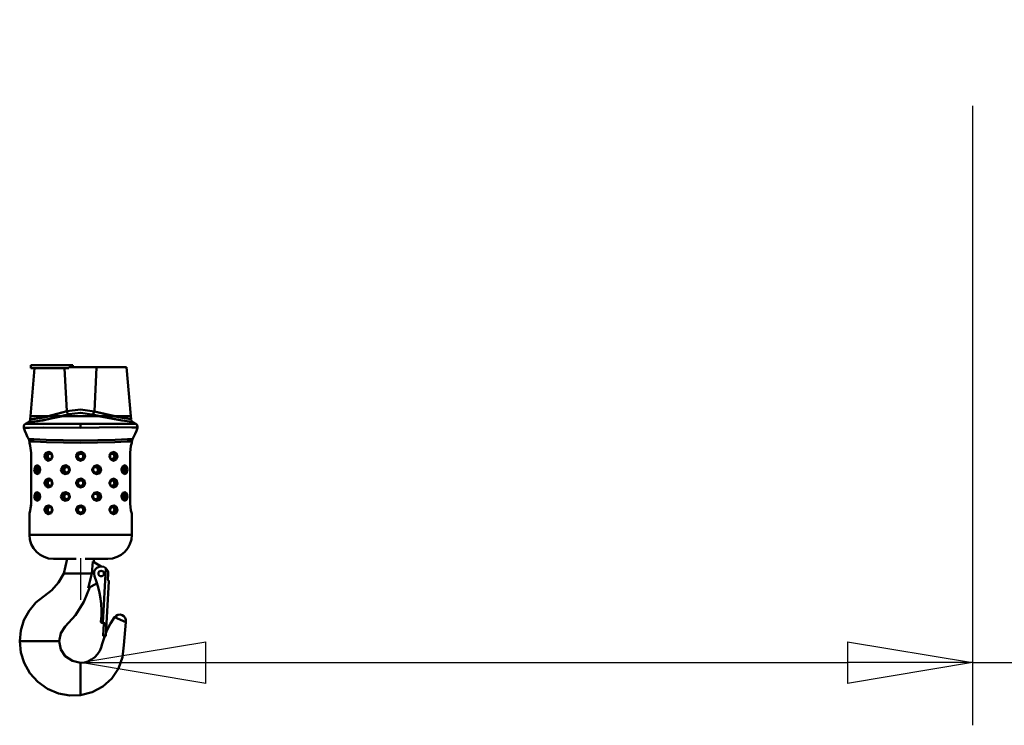
# Model space of a CAD drawing. Units: millimetres. Extents: x 59 to 11996, y 24 to 8424.
# Drawn here: x 10906 to 11472, y 5868 to 6273 of the extents above; entities that cross this region are included whole.
import ezdxf

# ---------------------------------------------------------------- set-up
doc = ezdxf.new("R2010")
doc.units = ezdxf.units.MM
doc.header["$MEASUREMENT"] = 0
doc.layers.add('(1) Shape lines', color=7, linetype='Continuous', lineweight=35)
doc.layers.add('(6) Dimensions', color=7, linetype='Continuous', lineweight=35)
doc.styles.add('Arial', font='ARIAL.TTF')
doc.dimstyles.new('Vertex Style', dxfattribs={"dimscale": 20, "dimtxt": 0.18, "dimasz": 3.6, "dimexe": 1.8, "dimexo": 0.0625, "dimgap": 1.7, "dimtad": 1, "dimdec": 1, "dimdsep": 46, "dimtxsty": 'Arial', "dimblk1": 'CLOSED', "dimblk2": 'CLOSED', "dimsah": 1, "dimcen": 0.09, "dimdle": 1.8, "dimclrd": 9, "dimclre": 9, "dimadec": 1, "dimazin": 2, "dimtfac": 0.65, "dimtdec": 4, "dimtmove": 0, "dimatfit": 3, "dimfxl": 0, "dimtolj": 1, "dimtzin": 0, "dimlwd": 25, "dimlwe": 25, "dimarcsym": 0})

# ---------------------------------------------------------------- blocks, each defined once
blk = doc.blocks.new('_Closed')
at = {"color": 0, "linetype": 'ByBlock', "lineweight": -2}
for p, q in [((-1, 0.166667), (0, 0)), ((-1, 0.166667), (-1, -0.166667)), ((0, 0), (-1, -0.166667)), ((0, 0), (-1, 0))]:
    blk.add_line(p, q, dxfattribs=at)
blk = doc.blocks.new('*D2249')
at = {"layer": '(6) Dimensions', "color": 9, "lineweight": 25}
for p, q in [((11453.9, 6223.63), (11453.9, 5867.66)), ((10941.3, 5963.66), (10941.3, 5939.66)), ((11013.3, 5903.66), (11381.9, 5903.66)), ((11453.9, 5903.66), (11775.87, 5903.66))]:
    blk.add_line(p, q, dxfattribs=at)
at = {"layer": 'Defpoints', "color": 0}
for p in [(11453.9, 6283.63), (10941.3, 5903.66), (11453.9, 5903.66)]:
    blk.add_point(p, dxfattribs=at)
at = {"layer": '(6) Dimensions', "color": 9, "lineweight": 25, "xscale": 72, "yscale": 72, "zscale": 72}
for p, rotation in [((10941.3, 5903.66), 180.0000012074183), ((11453.9, 5903.66), 1.207418233559209e-06)]:
    blk.add_blockref('_Closed', p, dxfattribs=dict(at, rotation=rotation))
at = {"layer": '(6) Dimensions', "color": 0, "lineweight": 35, "insert": (11650.89, 5970.02), "char_height": 70, "attachment_point": 5, "rotation": 0, "style": 'Arial'}
blk.add_mtext('\\A1;1001', dxfattribs=at)
blk = doc.blocks.new('Crane_WorkSt_2_da51d12d-4f04-43e6-9e92-785ed024afbf')
at = {"layer": '(1) Shape lines', "color": 7, "linetype": 'Continuous', "lineweight": 50, "ltscale": 60}
for p, q in [((19242.6, 2582), (19247.3, 2636.1)), ((19243.3, 2639.2), (19290.3, 2639.2)), ((19243.3, 2636.1), (19243.3, 2639.2)), ((19243.3, 2636.1), (19285.8, 2636.1)), ((19280.8, 2636.1), (19283.4, 2587.6)), ((19285.8, 2637), (19316.9, 2637)), ((19290.3, 2639.2), (19290.3, 2637)), ((19316.9, 2637), (19314.4, 2587.5)), ((19350.4, 2637), (19316.9, 2637)), ((19350.4, 2637), (19355.2, 2582)), ((19242.4, 2578.7), (19242.7, 2582)), ((19242.6, 2582), (19247.7, 2582)), ((19248.2, 2582), (19247.7, 2582)), ((19248.2, 2582), (19251.7, 2582)), ((19253.3, 2582), (19251.7, 2582)), ((19253.3, 2582), (19256.6, 2582)), ((19258.9, 2582), (19256.6, 2582)), ((19258.9, 2582), (19262, 2582)), ((19264.4, 2582), (19262, 2582)), ((19340.3, 2582), (19336.3, 2582)), ((19340.3, 2582), (19341, 2582)), ((19344.9, 2582), (19341, 2582)), ((19344.8, 2582), (19345.7, 2582)), ((19355.1, 2582), (19345.8, 2582)), ((19348.9, 2582), (19349.2, 2582)), ((19354.9, 2582), (19355, 2582)), ((19355.3, 2582), (19355.2, 2582)), ((19355.3, 2582), (19355.6, 2578.7)), ((19299, 2569), (19299, 2573.5)), ((19241.5, 2553.6), (19241.5, 2552)), ((19356.5, 2552), (19356.5, 2553.6)), ((19243.6, 2541), (19243.6, 2484)), ((19264.3, 2533.2), (19264.2, 2533.2)), ((19264.6, 2540.8), (19264.7, 2540.8)), ((19334.1, 2540.7), (19334.4, 2540.8)), ((19334.7, 2533.2), (19334.3, 2533.3)), ((19354.4, 2484), (19354.4, 2541)), ((19347, 2525.9), (19347, 2525.9)), ((19264.6, 2510.8), (19264.7, 2510.8)), ((19315.8, 2518.2), (19315.7, 2518.2)), ((19334.1, 2510.7), (19334.4, 2510.8)), ((19264.3, 2503.2), (19264.2, 2503.2)), ((19334.7, 2503.2), (19334.3, 2503.3)), ((19315.8, 2488.2), (19315.7, 2488.2)), ((19347, 2495.9), (19347, 2495.9)), ((19242.5, 2476), (19242.5, 2476.3)), ((19242.9, 2477.8), (19243, 2478.2)), ((19243.2, 2479.5), (19243.3, 2480.2)), ((19243.4, 2481.6), (19243.5, 2482.1)), ((19264.6, 2480.8), (19264.7, 2480.8)), ((19334.1, 2480.7), (19334.4, 2480.8)), ((19241.5, 2473), (19241.5, 2449)), ((19241.6, 2473.2), (19241.6, 2473.3)), ((19241.7, 2473.7), (19241.8, 2474)), ((19242, 2474.7), (19242.2, 2475)), ((19264.3, 2473.2), (19264.2, 2473.2)), ((19334.7, 2473.2), (19334.3, 2473.3)), ((19356.5, 2449), (19356.5, 2473)), ((19329.5, 2422), (19329.4, 2422)), ((19312.8, 2418.9), (19322.2, 2413.5)), ((19327.3, 2411.5), (19324.1, 2350.4)), ((19280, 2405.5), (19286.7, 2405.5)), ((19290.9, 2405.5), (19286.7, 2405.5)), ((19311.6, 2405.5), (19290.9, 2405.5)), ((19329.6, 2398.4), (19330, 2405.1)), ((19330.5, 2397.9), (19330.1, 2397.9)), ((19330.5, 2397.9), (19330.5, 2397.9)), ((19317.4, 2394.8), (19307.4, 2389)), ((19327.7, 2342.9), (19330.6, 2397.1)), ((19337, 2356.5), (19349.6, 2351.1)), ((19324.1, 2350.4), (19322.6, 2350.4)), ((19324.4, 2336), (19325.1, 2349.3)), ((19327.7, 2342.9), (19327.4, 2335.9)), ((19324.4, 2336), (19324.3, 2335.5)), ((19326, 2335.4), (19324.3, 2335.5)), ((19327.3, 2335.4), (19324.3, 2335.5)), ((19327.4, 2335.9), (19324.4, 2336)), ((19327.3, 2335.4), (19327.4, 2335.9)), ((19231.2, 2329.5), (19230.6, 2329.5)), ((19236.8, 2329.5), (19231.2, 2329.5)), ((19266.8, 2329.5), (19236.8, 2329.5)), ((19273.9, 2329.5), (19266.8, 2329.5)), ((19275, 2329.5), (19273.9, 2329.5)), ((19299, 2304.3), (19299, 2305.5)), ((19299, 2298.7), (19299, 2304.3)), ((19299, 2294.2), (19299, 2298.7)), ((19299, 2277), (19299, 2294.2)), ((19299, 2276.3), (19299, 2277)), ((19299, 2269.3), (19299, 2276.3)), ((19299, 2269), (19299, 2269.3))]:
    blk.add_line(p, q, dxfattribs=at)
at = {"layer": '(1) Shape lines', "color": 7, "linetype": 'Continuous', "lineweight": 50, "ltscale": 20}
for p, q in [((19237, 2573.6), (19240.4, 2575.5)), ((19240.4, 2575.5), (19241.3, 2576.1)), ((19241.3, 2576.1), (19242, 2576.8)), ((19242, 2576.8), (19242.4, 2577.7)), ((19242.4, 2577.7), (19242.5, 2578.6)), ((19355.8, 2577.7), (19356.2, 2576.8)), ((19356.2, 2576.8), (19356.9, 2576.1)), ((19356.9, 2576.1), (19357.6, 2575.5)), ((19357.6, 2575.5), (19361, 2573.6)), ((19235.1, 2570.8), (19235.8, 2572.4)), ((19235.2, 2569.1), (19235.1, 2570.8)), ((19236.2, 2565.8), (19235.2, 2569.1)), ((19235.8, 2572.4), (19237, 2573.6)), ((19361.8, 2565.8), (19360.3, 2562.1)), ((19362.8, 2569.1), (19361.8, 2565.8)), ((19240.8, 2556.3), (19239.5, 2558.4)), ((19358.5, 2558.4), (19357.2, 2556.3)), ((19360.3, 2562.1), (19358.5, 2558.4)), ((19264.6, 2540.8), (19263, 2541.1)), ((19263.2, 2533), (19264.3, 2533.2)), ((19264.3, 2533.2), (19265.3, 2533.8)), ((19266, 2539.6), (19264.6, 2540.9)), ((19264.8, 2540.7), (19264.6, 2540.8)), ((19265.3, 2533.8), (19266.2, 2534.7)), ((19265.8, 2534.2), (19265.8, 2534.2)), ((19266.6, 2538.4), (19266, 2539.6)), ((19266.2, 2534.7), (19266.7, 2535.8)), ((19266.8, 2537), (19266.6, 2538.5)), ((19266.7, 2535.8), (19266.8, 2537)), ((19296.1, 2539.9), (19295.1, 2538.2)), ((19332.2, 2538.2), (19332, 2537)), ((19332, 2537), (19332.3, 2535.7)), ((19333.1, 2539.9), (19332.2, 2538.2)), ((19332.3, 2535.7), (19332.8, 2534.6)), ((19332.8, 2534.6), (19333.5, 2533.8)), ((19334.2, 2540.8), (19333.1, 2539.9)), ((19333.5, 2533.8), (19334.4, 2533.2)), ((19335.5, 2541.1), (19334.2, 2540.8)), ((19334.4, 2533.2), (19335.4, 2533)), ((19335.4, 2533), (19337, 2533.3)), ((19337.1, 2540.7), (19335.5, 2541.1)), ((19251.7, 2525.8), (19250.4, 2526.1)), ((19252.7, 2524.7), (19251.5, 2526)), ((19252.1, 2518.7), (19252.8, 2519.6)), ((19253.2, 2523.5), (19252.7, 2524.7)), ((19252.8, 2519.6), (19253.2, 2520.8)), ((19253.3, 2522), (19253.2, 2523.5)), ((19253.2, 2520.8), (19253.3, 2522)), ((19283.7, 2525.7), (19281.8, 2526.1)), ((19283.6, 2518.3), (19285.2, 2519.5)), ((19285.3, 2524.5), (19283.7, 2525.7)), ((19285.2, 2519.5), (19285.9, 2520.7)), ((19285.9, 2523.3), (19285.3, 2524.5)), ((19286.1, 2522), (19285.9, 2523.3)), ((19285.9, 2520.7), (19286.1, 2522)), ((19286.1, 2522), (19286.1, 2522)), ((19313.1, 2523.2), (19312.9, 2522)), ((19312.9, 2522), (19313.1, 2520.8)), ((19314, 2524.8), (19313.1, 2523.2)), ((19313.1, 2520.8), (19313.7, 2519.7)), ((19313.7, 2519.7), (19314.6, 2518.8)), ((19315.2, 2525.7), (19314, 2524.8)), ((19316.6, 2526.1), (19315.2, 2525.7)), ((19318.5, 2525.8), (19316.6, 2526.1)), ((19345.4, 2523.3), (19345.3, 2522)), ((19345.3, 2522), (19345.5, 2520.7)), ((19346.1, 2525), (19345.4, 2523.3)), ((19346.9, 2525.7), (19346.1, 2525)), ((19347.8, 2526.1), (19346.9, 2525.7)), ((19250.6, 2518), (19251.5, 2518.2)), ((19251.5, 2518.2), (19252.2, 2518.8)), ((19264.6, 2510.8), (19263, 2511.1)), ((19266, 2509.6), (19264.6, 2510.9)), ((19264.8, 2510.7), (19264.6, 2510.8)), ((19266.6, 2508.4), (19266, 2509.6)), ((19266.8, 2507), (19266.6, 2508.5)), ((19281.6, 2518), (19283.6, 2518.3)), ((19296.1, 2509.9), (19295.1, 2508.2)), ((19314.6, 2518.8), (19315.7, 2518.2)), ((19315.7, 2518.2), (19317, 2518)), ((19317, 2518), (19318.2, 2518.2)), ((19332.2, 2508.2), (19332, 2507)), ((19333.1, 2509.9), (19332.2, 2508.2)), ((19334.2, 2510.8), (19333.1, 2509.9)), ((19335.5, 2511.1), (19334.2, 2510.8)), ((19337.1, 2510.7), (19335.5, 2511.1)), ((19346.5, 2518.7), (19347.2, 2518.2)), ((19347.2, 2518.2), (19348, 2518)), ((19263.2, 2503), (19264.3, 2503.2)), ((19264.3, 2503.2), (19265.3, 2503.8)), ((19265.3, 2503.8), (19266.2, 2504.7)), ((19265.8, 2504.2), (19265.8, 2504.2)), ((19266.2, 2504.7), (19266.7, 2505.8)), ((19266.7, 2505.8), (19266.8, 2507)), ((19332, 2507), (19332.3, 2505.7)), ((19332.3, 2505.7), (19332.8, 2504.6)), ((19332.8, 2504.6), (19333.5, 2503.8)), ((19333.5, 2503.8), (19334.4, 2503.2)), ((19334.4, 2503.2), (19335.4, 2503)), ((19335.4, 2503), (19337, 2503.3)), ((19251.7, 2495.8), (19250.4, 2496.1)), ((19250.6, 2488), (19251.5, 2488.2)), ((19252.7, 2494.7), (19251.5, 2496)), ((19251.5, 2488.2), (19252.2, 2488.8)), ((19252.1, 2488.7), (19252.8, 2489.6)), ((19253.2, 2493.5), (19252.7, 2494.7)), ((19252.8, 2489.6), (19253.2, 2490.8)), ((19253.3, 2492), (19253.2, 2493.5)), ((19253.2, 2490.8), (19253.3, 2492)), ((19281.6, 2488), (19283.6, 2488.3)), ((19283.7, 2495.7), (19281.8, 2496.1)), ((19283.6, 2488.3), (19285.2, 2489.5)), ((19285.3, 2494.5), (19283.7, 2495.7)), ((19285.2, 2489.5), (19285.9, 2490.7)), ((19285.9, 2493.3), (19285.3, 2494.5)), ((19286.1, 2492), (19285.9, 2493.3)), ((19285.9, 2490.7), (19286.1, 2492)), ((19286.1, 2492), (19286.1, 2492)), ((19313.1, 2493.2), (19312.9, 2492)), ((19312.9, 2492), (19313.1, 2490.8)), ((19314, 2494.8), (19313.1, 2493.2)), ((19313.1, 2490.8), (19313.7, 2489.7)), ((19313.7, 2489.7), (19314.6, 2488.8)), ((19315.2, 2495.7), (19314, 2494.8)), ((19314.6, 2488.8), (19315.7, 2488.2)), ((19316.6, 2496.1), (19315.2, 2495.7)), ((19315.7, 2488.2), (19317, 2488)), ((19318.5, 2495.8), (19316.6, 2496.1)), ((19317, 2488), (19318.2, 2488.2)), ((19345.4, 2493.3), (19345.3, 2492)), ((19345.3, 2492), (19345.5, 2490.7)), ((19346.1, 2495), (19345.4, 2493.3)), ((19346.9, 2495.7), (19346.1, 2495)), ((19346.5, 2488.7), (19347.2, 2488.2)), ((19347.8, 2496.1), (19346.9, 2495.7)), ((19347.2, 2488.2), (19348, 2488)), ((19264.6, 2480.8), (19263, 2481.1)), ((19266, 2479.6), (19264.6, 2480.9)), ((19264.8, 2480.7), (19264.6, 2480.8)), ((19266.6, 2478.4), (19266, 2479.6)), ((19266.2, 2474.7), (19266.7, 2475.8)), ((19266.8, 2477), (19266.6, 2478.5)), ((19266.7, 2475.8), (19266.8, 2477)), ((19296.1, 2479.9), (19295.1, 2478.2)), ((19332.2, 2478.2), (19332, 2477)), ((19332, 2477), (19332.3, 2475.7)), ((19333.1, 2479.9), (19332.2, 2478.2)), ((19332.3, 2475.7), (19332.8, 2474.6)), ((19334.2, 2480.8), (19333.1, 2479.9)), ((19335.5, 2481.1), (19334.2, 2480.8)), ((19337.1, 2480.7), (19335.5, 2481.1)), ((19263.2, 2473), (19264.3, 2473.2)), ((19264.3, 2473.2), (19265.3, 2473.8)), ((19265.3, 2473.8), (19266.2, 2474.7)), ((19332.8, 2474.6), (19333.5, 2473.8)), ((19333.5, 2473.8), (19334.4, 2473.2)), ((19334.4, 2473.2), (19335.4, 2473)), ((19335.4, 2473), (19337, 2473.3))]:
    blk.add_line(p, q, dxfattribs=at)
at = {"layer": '(1) Shape lines', "color": 7, "linetype": 'Continuous', "lineweight": 50, "ltscale": 60}
for points in [[(19283.4, 2587.6), (19261.6, 2581.5), (19251.3, 2579.7), (19244.3, 2578.8), (19242.4, 2578.6), (19245.6, 2578.9), (19253.6, 2580), (19264.4, 2582)], [(19283.5, 2587.6), (19257, 2580.6), (19246.3, 2579), (19242.5, 2578.6), (19246.3, 2579), (19256.9, 2580.6), (19283.5, 2587.6)], [(19314.4, 2587.5), (19298.9, 2589.5), (19283.4, 2587.6)], [(19286, 2584.2), (19298.9, 2586), (19311.7, 2584)], [(19335.9, 2582), (19346.1, 2580.3), (19353, 2579.1), (19355.5, 2578.6), (19352.9, 2579.1), (19345.7, 2580.4), (19335.6, 2582.1), (19314.4, 2587.5)], [(19314.5, 2587.5), (19341.2, 2581.2), (19351.7, 2579.4), (19355.6, 2578.7), (19351.7, 2579.4), (19341.1, 2581.2), (19314.5, 2587.5)], [(19286.1, 2584.2), (19256.3, 2577.4), (19244.6, 2575.9), (19241.5, 2575.6), (19240.4, 2575.5), (19241.5, 2575.6), (19244.7, 2575.9), (19256.4, 2577.4), (19286.1, 2584.2)], [(19278.9, 2582), (19250.9, 2576.6), (19242.3, 2575.6), (19240.6, 2575.5), (19246.3, 2576), (19258.1, 2577.7), (19286, 2584.2)], [(19278.9, 2582), (19273, 2582), (19264.4, 2582)], [(19319, 2582), (19278.9, 2582)], [(19311.7, 2584), (19318.7, 2582.1)], [(19357.6, 2575.5), (19356.5, 2575.7), (19353.3, 2576.2), (19341.8, 2577.9), (19311.8, 2584.1)], [(19319, 2582.1), (19345.3, 2577.4), (19354.3, 2576.1), (19357.6, 2575.5)], [(19336.3, 2582), (19326, 2582), (19319, 2582)], [(19235.2, 2569.1), (19236.9, 2569.1), (19241.6, 2569.1), (19257.4, 2569.2), (19299, 2569)], [(19299, 2573.5), (19258.4, 2573.4), (19243.1, 2573.5), (19238.6, 2573.5), (19237, 2573.6)], [(19361, 2573.6), (19359.5, 2573.6), (19355.1, 2573.6), (19339.8, 2573.6), (19299, 2573.5)], [(19299, 2569), (19340.6, 2569.6), (19356.4, 2569.4), (19361.1, 2569.2), (19362.8, 2569.1)], [(19299, 2554.8), (19260.3, 2555.7), (19246.3, 2556.2), (19242.2, 2556.3), (19240.8, 2556.3)], [(19241.5, 2553.6), (19242.9, 2553.6), (19246.9, 2553.5), (19260.7, 2552.8), (19299, 2552.1), (19337.3, 2552.8), (19351.1, 2553.5), (19355.1, 2553.6), (19356.5, 2553.6)], [(19357.2, 2556.3), (19355.8, 2556.3), (19351.7, 2556.2), (19337.7, 2555.7), (19299, 2554.8)], [(19241.5, 2552), (19242.5, 2548.8), (19243.6, 2541)], [(19354.4, 2541), (19355.5, 2548.8), (19356.5, 2552)], [(19260.1, 2537), (19260.1, 2537.6), (19260.2, 2538.2), (19260.5, 2539), (19260.9, 2539.8), (19261.4, 2540.3), (19261.9, 2540.6), (19262.5, 2540.9), (19263.1, 2541), (19263.2, 2541)], [(19263.4, 2533.1), (19263.3, 2533.1), (19262.7, 2533.1), (19262.2, 2533.3), (19261.7, 2533.6), (19261.3, 2533.9), (19261, 2534.3), (19260.7, 2534.8), (19260.4, 2535.3), (19260.2, 2535.9), (19260.1, 2536.4)], [(19336, 2533.1), (19335.2, 2533.1), (19334.8, 2533.1)], [(19335, 2541), (19335.3, 2541), (19336.1, 2541)], [(19336.1, 2541), (19336.9, 2540.7), (19337.6, 2540.2), (19338.1, 2539.5), (19338.4, 2538.9), (19338.6, 2538.3), (19338.7, 2537.7), (19338.8, 2537), (19338.8, 2536.9), (19338.7, 2536.3), (19338.5, 2535.6), (19338.3, 2535), (19338, 2534.4), (19337.4, 2533.8), (19336.7, 2533.4), (19336, 2533.1)], [(19248.5, 2522), (19248.5, 2522.6), (19248.6, 2523.2), (19248.8, 2524.1), (19249.1, 2524.8), (19249.4, 2525.3), (19249.8, 2525.7), (19250.2, 2525.9), (19250.7, 2526)], [(19250.9, 2518.1), (19250.5, 2518.1), (19250.1, 2518.2), (19249.7, 2518.5), (19249.4, 2518.8), (19249.2, 2519.2), (19248.9, 2519.7), (19248.7, 2520.2), (19248.6, 2520.8), (19248.5, 2521.4)], [(19278.1, 2522), (19278.2, 2522.6), (19278.3, 2523.2), (19278.7, 2524.1), (19279.2, 2524.8), (19279.8, 2525.3), (19280.4, 2525.7), (19281.1, 2525.9), (19281.9, 2526), (19282.3, 2526)], [(19282.2, 2518.1), (19281.7, 2518.1), (19281.1, 2518.2), (19280.5, 2518.4), (19280, 2518.7), (19279.5, 2519), (19279.1, 2519.4), (19278.7, 2519.9), (19278.5, 2520.5), (19278.3, 2521)], [(19283.5, 2525.8), (19283.8, 2525.7), (19283.8, 2525.7)], [(19315.4, 2526), (19314.8, 2525.8)], [(19316.4, 2526), (19316.6, 2526), (19316.9, 2526)], [(19318, 2525.8), (19318.4, 2525.7), (19319.3, 2525.2), (19320, 2524.6), (19320.3, 2524), (19320.6, 2523.4), (19320.8, 2522.7), (19320.8, 2522), (19320.8, 2521.5), (19320.7, 2520.9), (19320.5, 2520.3), (19320.2, 2519.8), (19319.8, 2519.3), (19319.3, 2518.9), (19318.8, 2518.5), (19318.2, 2518.3), (19317.6, 2518.1)], [(19347.6, 2526), (19348.2, 2526), (19348.7, 2525.7), (19349.2, 2525.2), (19349.6, 2524.5), (19349.7, 2523.9), (19349.9, 2523.3), (19350, 2522.7), (19350, 2522), (19350, 2521.4), (19349.9, 2520.8), (19349.8, 2520.2), (19349.6, 2519.7), (19349.4, 2519.2), (19349.1, 2518.8), (19348.8, 2518.5), (19348.4, 2518.3), (19348.1, 2518.1), (19347.7, 2518.1), (19347.6, 2518.1)], [(19260.1, 2507), (19260.1, 2507.6), (19260.2, 2508.2), (19260.5, 2509), (19260.9, 2509.8), (19261.4, 2510.3), (19261.9, 2510.6), (19262.5, 2510.9), (19263.1, 2511), (19263.2, 2511)], [(19283.7, 2518.4), (19283.7, 2518.4), (19283.3, 2518.3)], [(19283.3, 2518.1), (19284.2, 2518.3)], [(19317.5, 2518.1), (19316.9, 2518.1), (19316.7, 2518.1)], [(19335, 2511), (19335.3, 2511), (19336.1, 2511)], [(19336.1, 2511), (19336.9, 2510.7), (19337.6, 2510.2), (19338.1, 2509.5), (19338.4, 2508.9), (19338.6, 2508.3), (19338.7, 2507.7), (19338.8, 2507), (19338.8, 2506.9), (19338.7, 2506.3), (19338.5, 2505.6), (19338.3, 2505), (19338, 2504.4), (19337.4, 2503.8), (19336.7, 2503.4), (19336, 2503.1)], [(19263.4, 2503.1), (19263.3, 2503.1), (19262.7, 2503.1), (19262.2, 2503.3), (19261.7, 2503.6), (19261.3, 2503.9), (19261, 2504.3), (19260.7, 2504.8), (19260.4, 2505.3), (19260.2, 2505.9), (19260.1, 2506.4)], [(19336, 2503.1), (19335.2, 2503.1), (19334.8, 2503.1)], [(19248.5, 2492), (19248.5, 2492.6), (19248.6, 2493.2), (19248.8, 2494.1), (19249.1, 2494.8), (19249.4, 2495.3), (19249.8, 2495.7), (19250.2, 2495.9), (19250.7, 2496)], [(19250.9, 2488.1), (19250.5, 2488.1), (19250.1, 2488.2), (19249.7, 2488.5), (19249.4, 2488.8), (19249.2, 2489.2), (19248.9, 2489.7), (19248.7, 2490.2), (19248.6, 2490.8), (19248.5, 2491.4)], [(19278.1, 2492), (19278.2, 2492.6), (19278.3, 2493.2), (19278.7, 2494.1), (19279.2, 2494.8), (19279.8, 2495.3), (19280.4, 2495.7), (19281.1, 2495.9), (19281.9, 2496), (19282.3, 2496)], [(19282.2, 2488.1), (19281.7, 2488.1), (19281.1, 2488.2), (19280.5, 2488.4), (19280, 2488.7), (19279.5, 2489), (19279.1, 2489.4), (19278.7, 2489.9), (19278.5, 2490.5), (19278.3, 2491)], [(19283.7, 2488.4), (19283.7, 2488.4), (19283.3, 2488.3)], [(19283.3, 2488.1), (19284.2, 2488.3)], [(19283.5, 2495.8), (19283.8, 2495.7), (19283.8, 2495.7)], [(19315.4, 2496), (19314.8, 2495.8)], [(19316.4, 2496), (19316.6, 2496), (19316.9, 2496)], [(19317.5, 2488.1), (19316.9, 2488.1), (19316.7, 2488.1)], [(19318, 2495.8), (19318.4, 2495.7), (19319.3, 2495.2), (19320, 2494.6), (19320.3, 2494), (19320.6, 2493.4), (19320.8, 2492.7), (19320.8, 2492), (19320.8, 2491.5), (19320.7, 2490.9), (19320.5, 2490.3), (19320.2, 2489.8), (19319.8, 2489.3), (19319.3, 2488.9), (19318.8, 2488.5), (19318.2, 2488.3), (19317.6, 2488.1)], [(19347.6, 2496), (19348.2, 2496), (19348.7, 2495.7), (19349.2, 2495.2), (19349.6, 2494.5), (19349.7, 2493.9), (19349.9, 2493.3), (19350, 2492.7), (19350, 2492), (19350, 2491.4), (19349.9, 2490.8), (19349.8, 2490.2), (19349.6, 2489.7), (19349.4, 2489.2), (19349.1, 2488.8), (19348.8, 2488.5), (19348.4, 2488.3), (19348.1, 2488.1), (19347.7, 2488.1), (19347.6, 2488.1)], [(19243.6, 2484), (19242.5, 2476.3), (19241.5, 2473)], [(19260.1, 2477), (19260.1, 2477.6), (19260.2, 2478.2), (19260.5, 2479), (19260.9, 2479.8), (19261.4, 2480.3), (19261.9, 2480.6), (19262.5, 2480.9), (19263.1, 2481), (19263.2, 2481)], [(19263.4, 2473.1), (19263.3, 2473.1), (19262.7, 2473.1), (19262.2, 2473.3), (19261.7, 2473.6), (19261.3, 2473.9), (19261, 2474.3), (19260.7, 2474.8), (19260.4, 2475.3), (19260.2, 2475.9), (19260.1, 2476.4)], [(19335, 2481), (19335.3, 2481), (19336.1, 2481)], [(19336.1, 2481), (19336.9, 2480.7), (19337.6, 2480.2), (19338.1, 2479.5), (19338.4, 2478.9), (19338.6, 2478.3), (19338.7, 2477.7), (19338.8, 2477), (19338.8, 2476.9), (19338.7, 2476.3), (19338.5, 2475.6), (19338.3, 2475), (19338, 2474.4), (19337.4, 2473.8), (19336.7, 2473.4), (19336, 2473.1)], [(19356.5, 2473), (19355.5, 2476.3), (19354.4, 2484)], [(19336, 2473.1), (19335.2, 2473.1), (19334.8, 2473.1)], [(19356.5, 2449), (19326.4, 2449), (19299, 2449), (19271.6, 2449), (19241.5, 2449)], [(19268.6, 2422), (19268.6, 2422), (19268.5, 2422)], [(19268.5, 2422), (19268.6, 2422), (19268.7, 2422), (19269.1, 2422), (19270.4, 2422), (19273.6, 2422), (19277.4, 2422), (19281.4, 2422), (19290.1, 2422), (19294, 2422)], [(19283.9, 2422), (19280, 2405.5)], [(19304, 2422), (19307.9, 2422), (19316.5, 2422), (19320.6, 2422), (19324.4, 2422), (19327.6, 2422), (19328.9, 2422), (19329.3, 2422), (19329.4, 2422), (19329.5, 2422)], [(19314, 2422), (19314, 2418.3)], [(19311.6, 2405.5), (19312.8, 2418.9)], [(19280, 2405.5), (19274.3, 2395.3), (19266.6, 2386.7), (19248.7, 2372.9), (19241.1, 2363.8), (19235.3, 2353.1), (19231.8, 2341.5), (19230.6, 2329.5)], [(19307.4, 2389), (19311.6, 2405.5)], [(19330.6, 2397.1), (19330.5, 2397.9)], [(19309.4, 2390.2), (19302.6, 2373.8), (19293.2, 2358.9), (19281.7, 2346.2), (19276.8, 2338.7), (19275, 2329.5)], [(19337, 2356.5), (19332.6, 2349.5), (19328.8, 2342.2), (19327.5, 2339.2)], [(19349.6, 2351.1), (19347.6, 2325), (19346.1, 2311.7), (19341.4, 2298.9), (19333.9, 2287.8), (19324, 2278.9), (19312.1, 2272.4), (19299, 2269)], [(19326, 2335.5), (19325.6, 2334.5), (19323, 2326.6), (19322, 2322.6), (19320.4, 2318.7), (19318, 2314.9), (19315, 2311.6), (19311.3, 2309), (19307.3, 2307), (19303.2, 2305.9), (19299, 2305.5)], [(19299, 2269), (19286.7, 2268.7), (19274.2, 2271.1), (19262, 2276.2), (19251, 2284), (19242.1, 2293.9), (19235.7, 2305.2), (19231.9, 2316.9), (19230.6, 2329.5)], [(19299, 2305.5), (19289.8, 2307.4), (19281.8, 2312.8), (19276.8, 2320.4), (19275, 2329.5)]]:
    blk.add_lwpolyline(points, dxfattribs=at)
at = {"layer": '(1) Shape lines', "color": 7, "linetype": 'Continuous', "lineweight": 50, "ltscale": 20}
for points in [[(19239.5, 2558.4), (19237.7, 2562.1), (19236.2, 2565.8)], [(19302.3, 2539.5), (19300.7, 2540.7), (19298.8, 2541.1)], [(19345.5, 2520.7), (19345.9, 2519.6), (19346.6, 2518.6)], [(19302.3, 2509.5), (19300.7, 2510.7), (19298.8, 2511.1)], [(19345.5, 2490.7), (19345.9, 2489.6), (19346.6, 2488.6)], [(19302.3, 2479.5), (19300.7, 2480.7), (19298.8, 2481.1)]]:
    blk.add_lwpolyline(points, dxfattribs=at)
at = {"layer": '(1) Shape lines', "color": 7, "linetype": 'Continuous', "lineweight": 50, "ltscale": 60}
for points in [[(19258.6, 2537), (19259.8, 2533.6), (19262.7, 2532.1), (19265.9, 2533.3), (19267.4, 2536.7), (19266.4, 2540.3), (19263.4, 2542), (19260.2, 2541), (19258.6, 2537.8)], [(19293.9, 2537), (19295.4, 2533.6), (19298.8, 2532.1), (19302.4, 2533.3), (19304, 2536.7), (19302.9, 2540.2), (19299.6, 2542), (19295.9, 2541), (19294, 2537.8)], [(19331.5, 2537), (19332.8, 2533.6), (19335.8, 2532.1), (19338.9, 2533.3), (19340.3, 2536.7), (19339.3, 2540.2), (19336.5, 2542), (19333.3, 2541), (19331.5, 2537.8)], [(19247, 2522), (19247.8, 2518.6), (19250, 2517.1), (19252.4, 2518.3), (19253.6, 2521.7), (19252.8, 2525.2), (19250.5, 2527), (19248.2, 2526), (19247.1, 2522.8)], [(19276.9, 2522), (19278.3, 2518.6), (19281.7, 2517.1), (19285.2, 2518.3), (19286.9, 2521.7), (19285.8, 2525.3), (19282.4, 2527), (19278.9, 2526), (19277, 2522.8)], [(19312.1, 2522), (19313.5, 2518.6), (19316.9, 2517.1), (19320.4, 2518.3), (19322, 2521.7), (19320.9, 2525.3), (19317.6, 2527), (19314.1, 2526), (19312.1, 2522.8)], [(19345, 2522), (19346, 2518.6), (19348.3, 2517.1), (19350.5, 2518.3), (19351.5, 2521.7), (19350.8, 2525.2), (19348.8, 2527), (19346.4, 2526), (19345, 2522.8)], [(19258.6, 2507), (19259.8, 2503.6), (19262.7, 2502.1), (19265.9, 2503.3), (19267.4, 2506.7), (19266.4, 2510.3), (19263.4, 2512), (19260.2, 2511), (19258.6, 2507.8)], [(19293.9, 2507), (19295.4, 2503.6), (19298.8, 2502.1), (19302.4, 2503.3), (19304, 2506.7), (19302.9, 2510.2), (19299.6, 2512), (19295.9, 2511), (19294, 2507.8)], [(19331.5, 2507), (19332.8, 2503.6), (19335.8, 2502.1), (19338.9, 2503.3), (19340.3, 2506.7), (19339.3, 2510.2), (19336.5, 2512), (19333.3, 2511), (19331.5, 2507.8)], [(19247, 2492), (19247.8, 2488.6), (19250, 2487.1), (19252.4, 2488.3), (19253.6, 2491.7), (19252.8, 2495.2), (19250.5, 2497), (19248.2, 2496), (19247.1, 2492.8)], [(19276.9, 2492), (19278.3, 2488.6), (19281.7, 2487.1), (19285.2, 2488.3), (19286.9, 2491.7), (19285.8, 2495.3), (19282.4, 2497), (19278.9, 2496), (19277, 2492.8)], [(19312.1, 2492), (19313.5, 2488.6), (19316.9, 2487.1), (19320.4, 2488.3), (19322, 2491.7), (19320.9, 2495.3), (19317.6, 2497), (19314.1, 2496), (19312.1, 2492.8)], [(19345, 2492), (19346, 2488.6), (19348.3, 2487.1), (19350.5, 2488.3), (19351.5, 2491.7), (19350.8, 2495.2), (19348.8, 2497), (19346.4, 2496), (19345, 2492.8)], [(19258.6, 2477), (19259.8, 2473.6), (19262.7, 2472.1), (19265.9, 2473.3), (19267.4, 2476.7), (19266.4, 2480.3), (19263.4, 2482), (19260.2, 2481), (19258.6, 2477.8)], [(19293.9, 2477), (19295.4, 2473.6), (19298.8, 2472.1), (19302.4, 2473.3), (19304, 2476.7), (19302.9, 2480.2), (19299.6, 2482), (19295.9, 2481), (19294, 2477.8)], [(19331.5, 2477), (19332.8, 2473.6), (19335.8, 2472.1), (19338.9, 2473.3), (19340.3, 2476.7), (19339.3, 2480.2), (19336.5, 2482), (19333.3, 2481), (19331.5, 2477.8)]]:
    blk.add_lwpolyline(points, close=True, dxfattribs=at)
for centre, radius in [((19299, 2537), 3), ((19299, 2507), 3), ((19299, 2477), 3), ((19322, 2405.5), 3.1)]:
    blk.add_circle(centre, radius, dxfattribs=at)
for centre, radius, start, end in [((19358.9, 2570.2), 4, 344.6415, 58.6934), ((19236.5, 2553.6), 5, 0, 31.4472), ((19361.5, 2553.6), 5, 148.5528, 180), ((19299, 2537), 4, 180, 46.4488), ((19299, 2537), 4, 153.2211, 180), ((19299, 2537), 4, 83.1723, 145.442), ((19299, 2537), 4, 55.3713, 73.6287), ((19299, 2507), 4, 180, 46.4488), ((19299, 2507), 4, 153.2211, 180), ((19299, 2507), 4, 83.1723, 145.442), ((19299, 2507), 4, 55.3713, 73.6287), ((19299, 2477), 4, 180, 46.4488), ((19299, 2477), 4, 153.2211, 180), ((19299, 2477), 4, 83.1723, 145.442), ((19299, 2477), 4, 55.3713, 73.6287), ((19268.5, 2449), 27, 180, 270), ((19329.5, 2449), 27, 270, 0), ((19322, 2405.5), 8, 48.3178, 202.7729), ((19322, 2405.5), 8, 357, 48.3178), ((19222.4, 2363.7), 100, 353.0025, 22.7729), ((19322, 2405.5), 3.1, 221.8918, 221.8929), ((19322, 2405.5), 3.1, 236.8918, 236.8928), ((19322, 2405.5), 3.1, 281.8918, 281.8928), ((19330.1, 2398.4), 0.5, 177, 267), ((19342.8, 2352.5), 7, 348.1734, 145.49), ((19322.7, 2351.4), 1, 173.0025, 267), ((19324.1, 2349.4), 1, 74.8555, 77.0163), ((19324.1, 2349.4), 1, 62.1104, 70.3066), ((19324.1, 2349.4), 1, 50.6565, 57.0774), ((19324.1, 2349.4), 1, 39.789, 45.0759), ((19324.1, 2349.4), 1, 17.4606, 36.0057), ((19324.1, 2349.4), 1, 357, 14.8864)]:
    blk.add_arc(centre, radius, start, end, dxfattribs=at)
for centre, major_axis, ratio, start_param, end_param in [((19285.7, 2587.9), (-1.27, 3.79), 0.590204, 1.465771, 2.733107), ((19312, 2587.8), (-1.25, -3.8), 0.590594, 0.385938, 1.672416), ((19264.4, 2537), (0, -4), 0.92388, 3.355532, 6.094666), ((19264.8, 2537), (0, 3), 0.92388, 5.923406, 9.789565), ((19334.1, 2537), (0, 3), 0.92388, 2.748273, 6.700362), ((19334.5, 2537), (0, -4), 0.92388, 0.130286, 3.000406), ((19251.7, 2522), (0, -4), 0.642788, 3.382664, 6.065178), ((19252.5, 2522), (0, 3), 0.642788, 0.069498, 3.083788), ((19252.5, 2522), (0, -3), 0.642788, 3.492712, 3.492728), ((19252.5, 2522), (0, -3), 0.642788, 3.541949, 3.541969), ((19282.9, 2522), (0, 4), 0.92388, 0.138999, 2.988785), ((19315.7, 2522), (0, 3), 0.92388, 1.135749, 1.225207), ((19315.7, 2522), (0, 3), 0.92388, 1.962646, 2.024923), ((19315.7, 2522), (0, 3), 0.92388, 2.06466, 7.1718), ((19316, 2522), (0, 4), 0.92388, 3.27617, 6.177937), ((19345.3, 2522), (0, 3), 0.642788, 3.557693, 5.874133), ((19346.1, 2522), (0, -4), 0.642788, 0.365058, 2.777255), ((19264.4, 2507), (0, -4), 0.92388, 3.355532, 6.094666), ((19264.8, 2507), (0, 3), 0.92388, 5.923406, 9.789565), ((19334.1, 2507), (0, 3), 0.92388, 2.748273, 6.700362), ((19334.5, 2507), (0, -4), 0.92388, 0.130286, 3.004202), ((19251.7, 2492), (0, -4), 0.642788, 3.382664, 6.077807), ((19252.5, 2492), (0, 3), 0.642788, 0.069498, 3.087962), ((19282.9, 2492), (0, 4), 0.92388, 0.135441, 2.982071), ((19315.7, 2492), (0, 3), 0.92388, 1.135749, 1.225207), ((19315.7, 2492), (0, 3), 0.92388, 1.962646, 2.024923), ((19315.7, 2492), (0, 3), 0.92388, 2.06466, 7.1718), ((19316, 2492), (0, -4), 0.92388, 0.134577, 3.036344), ((19345.3, 2492), (0, 3), 0.642788, 3.556464, 5.874133), ((19346.1, 2492), (0, -4), 0.642788, 0.366205, 2.777255), ((19264.4, 2477), (0, -4), 0.92388, 3.3592, 6.094666), ((19264.8, 2477), (0, 3), 0.92388, 5.919798, 9.792613), ((19334.1, 2477), (0, 3), 0.92388, 2.748273, 6.700362), ((19334.5, 2477), (0, -4), 0.92388, 0.130286, 3.004202), ((19323.7, 2343.2), (0.38, 7.21), 0.554309, 4.712389, 6.283185), ((19324.1, 2349.4), (-0.999, 0.052), 1, 3.141593, 4.712389)]:
    blk.add_ellipse(centre, major_axis=major_axis, ratio=ratio, start_param=start_param, end_param=end_param, dxfattribs=at)
for centre in [(19283.3, 2522), (19283.3, 2492)]:
    blk.add_ellipse(centre, major_axis=(0, -3), ratio=0.92388, dxfattribs=at)

msp = doc.modelspace()

# ---------------------------------------------------------------- block references
at = {"color": 7, "linetype": 'ByBlock', "xscale": 0.5120930371008446, "yscale": 0.5120930371008446, "rotation": 1.207418269725733e-06}
msp.add_blockref('Crane_WorkSt_2_da51d12d-4f04-43e6-9e92-785ed024afbf', (1058.41, 4723), dxfattribs=at)

# ---------------------------------------------------------------- dimensions: what is measured, and where the dimension line sits
at = {"layer": '(6) Dimensions', "color": 7, "lineweight": 35}
dim = msp.add_linear_dim(base=(11453.9, 5903.66), p1=(10941.3, 5903.66), p2=(11453.9, 6283.63), angle=0, dimstyle='Vertex Style', override={"dimtxt": 3.5, "dimexo": 3, "dimgap": 1.53125, "dimdec": 0, "dimlfac": 1.95277, "dimtxsty": 'Arial', "dimcen": 0}, dxfattribs=at)
dim.commit()
dim.dimension.update_dxf_attribs({"geometry": '*D2249', "text_midpoint": (11650.89, 5903.66), "dimtype": 160})

doc.saveas('drawing.dxf')
